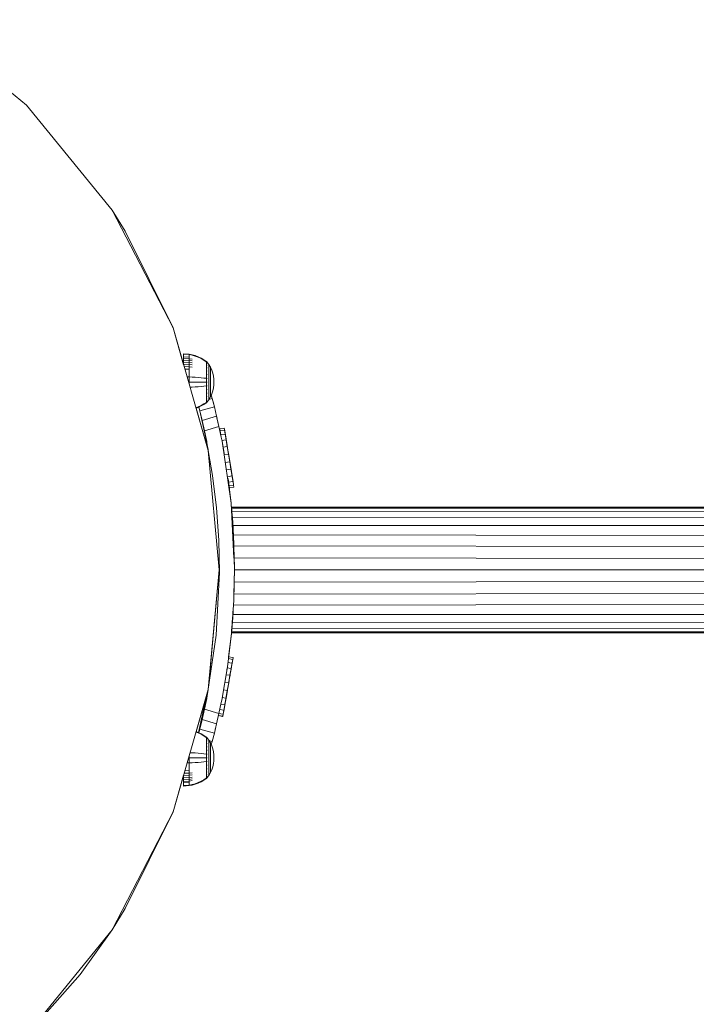
# Model space of a CAD drawing. Units: millimetres. Extents: x 103 to 578302, y -415 to 596964.
# Drawn here: x 7265 to 7445, y 2510 to 2772 of the extents above; entities that cross this region are included whole.
import ezdxf

# ---------------------------------------------------------------- set-up
doc = ezdxf.new("R2010")
doc.units = ezdxf.units.MM
doc.layers.add('Контур', color=7, linetype='Continuous', lineweight=15)
doc.layers.add('Подписи', color=7, linetype='Continuous', lineweight=15)

msp = doc.modelspace()

# ---------------------------------------------------------------- linework, layer by layer
at = {"layer": 'Контур'}
for p, q in [((7266.378, 2749.616), (7238.396, 2772.347)), ((7238.402, 2772.347), (7266.384, 2749.616)), ((7238.404, 2772.347), (7266.386, 2749.616)), ((7289.109, 2721.635), (7266.378, 2749.616)), ((7266.378, 2749.616), (7266.384, 2749.616)), ((7266.384, 2749.616), (7266.386, 2749.616)), ((7266.384, 2749.616), (7289.115, 2721.635)), ((7266.386, 2749.616), (7289.117, 2721.635)), ((7305.347, 2690.289), (7289.109, 2721.635)), ((7289.109, 2721.635), (7289.115, 2721.635)), ((7289.115, 2721.635), (7289.117, 2721.635)), ((7292.64, 2716.012), (7289.115, 2721.635)), ((7289.117, 2721.635), (7289.127, 2721.616)), ((7305.348, 2690.289), (7292.635, 2716.012)), ((7292.635, 2716.012), (7292.635, 2716.011)), ((7305.348, 2690.289), (7292.635, 2716.012)), ((7292.635, 2716.012), (7292.637, 2716.012)), ((7292.635, 2716.012), (7292.635, 2716.012)), ((7292.635, 2716.012), (7292.635, 2716.011)), ((7292.635, 2716.012), (7292.635, 2716.011)), ((7292.635, 2716.012), (7292.635, 2716.011)), ((7292.635, 2716.011), (7292.635, 2716.012)), ((7305.35, 2690.289), (7292.637, 2716.012)), ((7292.638, 2716.012), (7292.637, 2716.012)), ((7292.638, 2716.012), (7292.638, 2716.011)), ((7305.351, 2690.289), (7292.638, 2716.012)), ((7292.64, 2716.012), (7292.638, 2716.012)), ((7292.638, 2716.012), (7292.638, 2716.011)), ((7292.638, 2716.011), (7292.638, 2716.012)), ((7292.638, 2716.011), (7292.638, 2716.012)), ((7305.353, 2690.289), (7292.64, 2716.012)), ((7292.64, 2716.012), (7292.64, 2716.011)), ((7305.353, 2690.289), (7292.64, 2716.012)), ((7292.64, 2716.012), (7292.64, 2716.012)), ((7292.64, 2716.012), (7292.64, 2716.011)), ((7292.64, 2716.012), (7292.64, 2716.011)), ((7292.64, 2716.011), (7292.64, 2716.012)), ((7305.307, 2690.382), (7305.355, 2690.289)), ((7314.713, 2657.716), (7305.347, 2690.289)), ((7305.348, 2690.289), (7305.347, 2690.289)), ((7305.348, 2690.289), (7314.713, 2657.716)), ((7308.162, 2680.503), (7305.348, 2690.289)), ((7305.348, 2690.289), (7305.35, 2690.289)), ((7305.35, 2690.296), (7305.353, 2690.289)), ((7305.35, 2690.289), (7308.162, 2680.511)), ((7308.162, 2680.512), (7305.351, 2690.289)), ((7305.351, 2690.289), (7305.353, 2690.289)), ((7305.353, 2690.289), (7305.355, 2690.289)), ((7305.353, 2690.289), (7308.162, 2680.522)), ((7305.353, 2690.289), (7308.162, 2680.52)), ((7308.162, 2680.521), (7305.353, 2690.289)), ((7305.353, 2690.289), (7305.353, 2690.289)), ((7305.355, 2690.289), (7308.162, 2680.529)), ((7308.162, 2683.429), (7309.658, 2683.306)), ((7308.162, 2683.303), (7308.162, 2683.429)), ((7308.162, 2683.303), (7309.658, 2683.182)), ((7308.162, 2683.138), (7308.162, 2683.303)), ((7308.162, 2682.899), (7308.162, 2683.138)), ((7308.162, 2682.586), (7308.162, 2682.899)), ((7308.162, 2682.586), (7309.658, 2682.477)), ((7308.162, 2682.2), (7308.162, 2682.586)), ((7308.162, 2682.2), (7309.658, 2682.097)), ((7308.162, 2681.742), (7308.162, 2682.2)), ((7308.162, 2681.742), (7309.658, 2681.647)), ((7308.162, 2681.22), (7308.162, 2681.742)), ((7308.162, 2681.22), (7309.658, 2681.133)), ((7308.162, 2680.641), (7308.162, 2681.22)), ((7309.658, 2683.306), (7310.463, 2683.146)), ((7309.658, 2683.306), (7309.658, 2683.182)), ((7309.658, 2683.019), (7309.658, 2683.182)), ((7309.658, 2683.182), (7310.463, 2683.025)), ((7309.658, 2682.785), (7309.658, 2683.019)), ((7309.658, 2682.477), (7309.658, 2682.785)), ((7309.658, 2682.097), (7309.658, 2682.477)), ((7309.658, 2682.097), (7310.463, 2681.963)), ((7309.658, 2681.647), (7309.658, 2682.097)), ((7309.658, 2681.647), (7310.463, 2681.523)), ((7309.658, 2681.133), (7309.658, 2681.647)), ((7310.463, 2683.146), (7311.266, 2682.918)), ((7310.463, 2683.025), (7311.266, 2682.801)), ((7311.266, 2682.918), (7312.059, 2682.621)), ((7311.266, 2682.801), (7312.059, 2682.509)), ((7312.059, 2682.621), (7312.832, 2682.256)), ((7312.059, 2682.509), (7312.832, 2682.149)), ((7312.832, 2682.256), (7313.577, 2681.823)), ((7312.832, 2682.149), (7313.577, 2681.724)), ((7313.577, 2681.823), (7314.209, 2681.382)), ((7313.577, 2681.724), (7314.209, 2681.29)), ((7314.209, 2681.382), (7314.268, 2681.382)), ((7314.268, 2681.29), (7314.209, 2681.29)), ((7314.268, 2681.36), (7314.268, 2681.382)), ((7314.319, 2681.32), (7314.268, 2681.382)), ((7314.268, 2681.36), (7314.268, 2681.29)), ((7314.268, 2681.17), (7314.268, 2681.29)), ((7314.319, 2681.32), (7314.348, 2681.28)), ((7314.348, 2681.28), (7314.356, 2681.274)), ((7314.356, 2681.184), (7314.348, 2681.191)), ((7314.356, 2681.274), (7314.356, 2681.265)), ((7314.356, 2681.269), (7314.842, 2680.604)), ((7314.356, 2681.194), (7314.356, 2681.184)), ((7308.162, 2680.641), (7309.658, 2680.563)), ((7308.162, 2680.502), (7308.162, 2680.641)), ((7308.304, 2680.008), (7309.658, 2679.947)), ((7308.496, 2679.339), (7309.658, 2679.295)), ((7309.658, 2681.133), (7310.463, 2681.021)), ((7309.658, 2680.563), (7309.658, 2681.133)), ((7309.658, 2680.563), (7310.463, 2680.463)), ((7309.658, 2679.947), (7309.658, 2680.563)), ((7309.658, 2679.947), (7310.463, 2679.86)), ((7309.658, 2679.295), (7309.658, 2679.947)), ((7309.658, 2678.618), (7309.658, 2679.295)), ((7309.658, 2677.929), (7309.658, 2678.618)), ((7314.268, 2680.768), (7314.209, 2680.768)), ((7314.268, 2680.486), (7314.209, 2680.486)), ((7314.268, 2680.153), (7314.209, 2680.153)), ((7314.268, 2679.773), (7314.209, 2679.773)), ((7314.268, 2679.351), (7314.209, 2679.351)), ((7314.268, 2678.894), (7314.209, 2678.894)), ((7314.268, 2680.996), (7314.268, 2681.17)), ((7314.268, 2680.768), (7314.268, 2680.996)), ((7314.268, 2680.486), (7314.268, 2680.768)), ((7314.268, 2680.153), (7314.268, 2680.486)), ((7314.268, 2679.773), (7314.268, 2680.153)), ((7314.268, 2679.351), (7314.268, 2679.773)), ((7314.268, 2678.894), (7314.268, 2679.351)), ((7314.268, 2678.411), (7314.268, 2678.894)), ((7314.356, 2680.896), (7314.348, 2680.921)), ((7314.356, 2680.896), (7314.348, 2680.902)), ((7314.356, 2680.396), (7314.348, 2680.431)), ((7314.356, 2680.396), (7314.348, 2680.401)), ((7314.356, 2679.697), (7314.348, 2679.743)), ((7314.356, 2679.697), (7314.348, 2679.701)), ((7314.356, 2678.835), (7314.348, 2678.891)), ((7314.356, 2678.835), (7314.348, 2678.839)), ((7314.356, 2680.896), (7314.352, 2680.914)), ((7314.356, 2680.396), (7314.353, 2680.422)), ((7314.356, 2679.697), (7314.353, 2679.732)), ((7314.356, 2678.835), (7314.353, 2678.879)), ((7314.356, 2681.184), (7314.356, 2681.157)), ((7314.356, 2680.924), (7314.356, 2680.896)), ((7314.356, 2680.896), (7314.356, 2680.853)), ((7314.356, 2680.438), (7314.356, 2680.396)), ((7314.356, 2680.396), (7314.356, 2680.34)), ((7314.356, 2679.754), (7314.356, 2679.697)), ((7314.356, 2679.697), (7314.356, 2679.626)), ((7314.356, 2678.908), (7314.356, 2678.835)), ((7314.356, 2678.835), (7314.356, 2678.75)), ((7315.284, 2679.846), (7314.842, 2680.604)), ((7314.842, 2680.604), (7314.842, 2680.585)), ((7314.842, 2680.585), (7314.842, 2680.525)), ((7314.842, 2680.525), (7314.842, 2680.422)), ((7314.842, 2680.422), (7314.842, 2680.273)), ((7314.842, 2680.273), (7314.842, 2680.077)), ((7314.842, 2680.077), (7314.842, 2679.835)), ((7314.842, 2679.835), (7314.842, 2679.549)), ((7314.842, 2679.549), (7314.842, 2679.223)), ((7314.842, 2679.223), (7314.842, 2678.86)), ((7314.842, 2678.86), (7314.842, 2678.469)), ((7315.641, 2679.06), (7315.284, 2679.846)), ((7315.284, 2679.846), (7315.284, 2679.83)), ((7315.284, 2679.83), (7315.284, 2679.78)), ((7315.284, 2679.78), (7315.284, 2679.693)), ((7315.284, 2679.693), (7315.284, 2679.568)), ((7315.284, 2679.568), (7315.284, 2679.404)), ((7315.284, 2679.404), (7315.284, 2679.201)), ((7315.284, 2679.201), (7315.284, 2678.961)), ((7315.284, 2678.961), (7315.284, 2678.687)), ((7315.284, 2678.687), (7315.284, 2678.383)), ((7315.914, 2678.259), (7315.641, 2679.06)), ((7309.098, 2677.246), (7309.658, 2677.238)), ((7309.658, 2677.238), (7309.658, 2677.929)), ((7309.658, 2677.238), (7310.463, 2677.209)), ((7309.658, 2675.888), (7309.658, 2677.238)), ((7311.266, 2677.167), (7310.463, 2677.209)), ((7312.059, 2677.113), (7311.266, 2677.167)), ((7312.832, 2677.047), (7312.059, 2677.113)), ((7313.577, 2676.968), (7312.832, 2677.047)), ((7314.209, 2676.888), (7313.577, 2676.968)), ((7314.268, 2678.411), (7314.209, 2678.411)), ((7314.268, 2677.91), (7314.268, 2678.411)), ((7314.268, 2677.4), (7314.268, 2677.91)), ((7314.268, 2676.888), (7314.268, 2677.4)), ((7314.268, 2676.382), (7314.268, 2676.888)), ((7314.268, 2675.888), (7314.268, 2676.382)), ((7314.356, 2677.871), (7314.348, 2677.93)), ((7314.356, 2677.871), (7314.348, 2677.873)), ((7314.356, 2676.868), (7314.348, 2676.928)), ((7314.356, 2676.868), (7314.348, 2676.869)), ((7314.356, 2677.871), (7314.352, 2677.919)), ((7314.356, 2676.868), (7314.352, 2676.921)), ((7314.356, 2677.954), (7314.356, 2677.871)), ((7314.356, 2677.871), (7314.356, 2677.774)), ((7314.356, 2676.962), (7314.356, 2676.868)), ((7314.356, 2676.868), (7314.356, 2676.762)), ((7314.356, 2675.988), (7314.356, 2675.888)), ((7314.842, 2678.469), (7314.842, 2678.054)), ((7314.842, 2678.054), (7314.842, 2677.624)), ((7314.842, 2677.624), (7314.842, 2677.186)), ((7314.842, 2677.186), (7314.842, 2676.746)), ((7314.842, 2676.746), (7314.842, 2676.312)), ((7314.842, 2676.312), (7314.842, 2675.888)), ((7315.284, 2678.383), (7315.284, 2678.054)), ((7315.284, 2678.054), (7315.284, 2677.706)), ((7315.284, 2677.706), (7315.284, 2677.345)), ((7315.284, 2677.345), (7315.284, 2676.977)), ((7315.284, 2676.977), (7315.284, 2676.608)), ((7315.284, 2676.608), (7315.284, 2676.244)), ((7315.284, 2676.244), (7315.284, 2675.888)), ((7316.103, 2677.456), (7315.914, 2678.259)), ((7316.212, 2676.662), (7316.103, 2677.456)), ((7316.212, 2676.662), (7316.246, 2675.888)), ((7309.488, 2675.888), (7309.658, 2675.888)), ((7309.658, 2675.888), (7310.463, 2675.888)), ((7309.658, 2675.297), (7309.658, 2675.888)), ((7309.874, 2674.546), (7310.463, 2674.567)), ((7311.266, 2675.888), (7310.463, 2675.888)), ((7311.266, 2674.609), (7310.463, 2674.567)), ((7312.059, 2675.888), (7311.266, 2675.888)), ((7312.059, 2674.663), (7311.266, 2674.609)), ((7312.832, 2675.888), (7312.059, 2675.888)), ((7312.832, 2674.729), (7312.059, 2674.663)), ((7313.577, 2675.888), (7312.832, 2675.888)), ((7313.577, 2674.808), (7312.832, 2674.729)), ((7314.209, 2675.888), (7313.577, 2675.888)), ((7314.209, 2674.888), (7313.577, 2674.808)), ((7314.268, 2674.888), (7314.209, 2674.888)), ((7314.268, 2673.365), (7314.209, 2673.365)), ((7314.268, 2675.394), (7314.268, 2675.888)), ((7314.268, 2674.888), (7314.268, 2675.394)), ((7314.268, 2674.376), (7314.268, 2674.888)), ((7314.268, 2673.866), (7314.268, 2674.376)), ((7314.268, 2673.365), (7314.268, 2673.866)), ((7314.268, 2672.882), (7314.268, 2673.365)), ((7314.356, 2675.888), (7314.348, 2675.888)), ((7314.356, 2674.908), (7314.348, 2674.907)), ((7314.356, 2673.905), (7314.348, 2673.961)), ((7314.356, 2673.905), (7314.348, 2673.903)), ((7314.356, 2673.905), (7314.352, 2673.957)), ((7314.356, 2675.888), (7314.356, 2675.788)), ((7314.356, 2675.014), (7314.356, 2674.908)), ((7314.356, 2674.908), (7314.356, 2674.814)), ((7314.356, 2674.002), (7314.356, 2673.905)), ((7314.356, 2673.905), (7314.356, 2673.821)), ((7314.842, 2675.888), (7314.842, 2675.464)), ((7314.842, 2675.464), (7314.842, 2675.03)), ((7314.842, 2675.03), (7314.842, 2674.59)), ((7314.842, 2674.59), (7314.842, 2674.152)), ((7314.842, 2674.152), (7314.842, 2673.722)), ((7314.842, 2673.722), (7314.842, 2673.308)), ((7315.284, 2675.888), (7315.284, 2675.533)), ((7315.284, 2675.533), (7315.284, 2675.168)), ((7315.284, 2675.168), (7315.284, 2674.799)), ((7315.284, 2674.799), (7315.284, 2674.431)), ((7315.284, 2674.431), (7315.284, 2674.07)), ((7315.284, 2674.07), (7315.284, 2673.722)), ((7315.284, 2673.722), (7315.284, 2673.393)), ((7315.284, 2673.393), (7315.284, 2673.089)), ((7315.641, 2672.716), (7315.914, 2673.517)), ((7315.914, 2673.517), (7316.103, 2674.32)), ((7316.103, 2674.32), (7316.212, 2675.114)), ((7316.212, 2675.114), (7316.246, 2675.888)), ((7314.268, 2672.882), (7314.209, 2672.882)), ((7314.268, 2672.425), (7314.209, 2672.425)), ((7314.268, 2672.003), (7314.209, 2672.003)), ((7314.268, 2671.623), (7314.209, 2671.623)), ((7314.268, 2671.29), (7314.209, 2671.29)), ((7314.268, 2671.008), (7314.209, 2671.008)), ((7314.268, 2672.425), (7314.268, 2672.882)), ((7314.268, 2672.003), (7314.268, 2672.425)), ((7314.268, 2671.623), (7314.268, 2672.003)), ((7314.268, 2671.29), (7314.268, 2671.623)), ((7314.268, 2671.008), (7314.268, 2671.29)), ((7314.268, 2670.78), (7314.268, 2671.008)), ((7314.268, 2670.606), (7314.268, 2670.78)), ((7314.356, 2672.941), (7314.348, 2672.992)), ((7314.356, 2672.941), (7314.348, 2672.937)), ((7314.356, 2672.079), (7314.348, 2672.122)), ((7314.356, 2672.079), (7314.348, 2672.075)), ((7314.356, 2671.38), (7314.348, 2671.412)), ((7314.356, 2671.38), (7314.348, 2671.375)), ((7314.356, 2670.88), (7314.348, 2670.9)), ((7314.356, 2670.88), (7314.348, 2670.874)), ((7314.356, 2672.941), (7314.352, 2672.988)), ((7314.356, 2670.88), (7314.352, 2670.902)), ((7314.356, 2672.079), (7314.353, 2672.119)), ((7314.356, 2671.38), (7314.353, 2671.412)), ((7314.356, 2673.026), (7314.356, 2672.941)), ((7314.356, 2672.941), (7314.356, 2672.869)), ((7314.356, 2672.151), (7314.356, 2672.079)), ((7314.356, 2672.079), (7314.356, 2672.022)), ((7314.356, 2671.438), (7314.356, 2671.38)), ((7314.356, 2671.38), (7314.356, 2671.336)), ((7314.356, 2670.507), (7314.842, 2671.172)), ((7314.356, 2670.923), (7314.356, 2670.88)), ((7314.356, 2670.88), (7314.356, 2670.852)), ((7314.842, 2673.308), (7314.842, 2672.916)), ((7314.842, 2672.916), (7314.842, 2672.553)), ((7314.842, 2672.553), (7314.842, 2672.227)), ((7314.842, 2672.227), (7314.842, 2671.941)), ((7314.842, 2671.941), (7314.842, 2671.699)), ((7314.842, 2671.172), (7315.284, 2671.93)), ((7314.842, 2671.699), (7314.842, 2671.503)), ((7314.842, 2671.503), (7314.842, 2671.354)), ((7314.842, 2671.354), (7314.842, 2671.251)), ((7314.842, 2671.191), (7314.842, 2671.251)), ((7314.842, 2671.172), (7314.842, 2671.191)), ((7315.777, 2671.528), (7314.901, 2671.274)), ((7315.284, 2673.089), (7315.284, 2672.815)), ((7315.284, 2672.815), (7315.284, 2672.575)), ((7315.284, 2671.93), (7315.641, 2672.716)), ((7315.284, 2672.575), (7315.284, 2672.372)), ((7315.284, 2672.372), (7315.284, 2672.208)), ((7315.284, 2672.208), (7315.284, 2672.083)), ((7315.284, 2672.083), (7315.284, 2671.996)), ((7315.284, 2671.946), (7315.284, 2671.996)), ((7315.284, 2671.93), (7315.284, 2671.946)), ((7315.525, 2672.461), (7315.777, 2671.528)), ((7315.525, 2672.461), (7315.57, 2672.297)), ((7315.777, 2671.528), (7316.343, 2669.323)), ((7312.059, 2669.267), (7311.456, 2669.045)), ((7312.059, 2669.155), (7311.486, 2668.94)), ((7314.713, 2657.716), (7311.486, 2668.94)), ((7311.488, 2668.941), (7314.716, 2657.716)), ((7314.716, 2657.716), (7311.489, 2668.941)), ((7311.491, 2668.942), (7314.719, 2657.716)), ((7311.491, 2668.942), (7314.718, 2657.716)), ((7314.719, 2657.716), (7311.491, 2668.942)), ((7311.493, 2668.943), (7314.721, 2657.716)), ((7312.832, 2669.627), (7312.059, 2669.267)), ((7312.832, 2669.52), (7312.059, 2669.155)), ((7312.182, 2669.213), (7312.822, 2666.759)), ((7312.235, 2669.238), (7312.499, 2668.208)), ((7316.343, 2669.323), (7312.499, 2668.208)), ((7312.499, 2668.208), (7313.109, 2665.684)), ((7314.39, 2659.733), (7312.499, 2668.208)), ((7313.577, 2670.052), (7312.832, 2669.627)), ((7313.577, 2669.953), (7312.832, 2669.52)), ((7314.209, 2670.486), (7313.577, 2670.052)), ((7314.209, 2670.394), (7313.577, 2669.953)), ((7314.268, 2670.394), (7314.209, 2670.394)), ((7314.268, 2670.486), (7314.268, 2670.606)), ((7314.268, 2670.416), (7314.268, 2670.486)), ((7314.268, 2670.394), (7314.319, 2670.456)), ((7314.268, 2670.416), (7314.268, 2670.394)), ((7314.319, 2670.456), (7314.348, 2670.496)), ((7314.356, 2670.592), (7314.348, 2670.599)), ((7314.356, 2670.592), (7314.348, 2670.586)), ((7314.356, 2670.502), (7314.348, 2670.496)), ((7314.356, 2670.592), (7314.352, 2670.604)), ((7314.356, 2670.619), (7314.356, 2670.592)), ((7314.356, 2670.582), (7314.356, 2670.592)), ((7314.356, 2670.502), (7314.356, 2670.511)), ((7316.003, 2670.647), (7316.343, 2669.324)), ((7316.955, 2666.801), (7316.343, 2669.324)), ((7316.343, 2669.323), (7316.955, 2666.8)), ((7316.955, 2666.8), (7313.109, 2665.684)), ((7313.727, 2662.936), (7313.109, 2665.684)), ((7316.955, 2666.801), (7317.002, 2666.596)), ((7316.955, 2666.8), (7317.578, 2664.052)), ((7317.001, 2666.598), (7317.021, 2666.521)), ((7317.001, 2666.598), (7317.021, 2666.521)), ((7317.038, 2666.434), (7317.021, 2666.521)), ((7317.053, 2666.369), (7317.021, 2666.521)), ((7317.053, 2666.371), (7317.021, 2666.521)), ((7317.052, 2666.373), (7317.578, 2664.053)), ((7314.702, 2657.912), (7313.676, 2662.934)), ((7313.727, 2662.936), (7317.578, 2664.052)), ((7313.727, 2662.936), (7314.324, 2660.068)), ((7318.063, 2661.738), (7317.578, 2664.053)), ((7318.179, 2661.187), (7317.578, 2664.052)), ((7317.784, 2663.436), (7318.918, 2663.623)), ((7317.787, 2663.418), (7317.784, 2663.436)), ((7317.787, 2663.418), (7318.921, 2663.605)), ((7317.878, 2662.866), (7317.787, 2663.418)), ((7317.878, 2662.866), (7319.012, 2663.053)), ((7318.05, 2661.816), (7317.878, 2662.866)), ((7318.981, 2663.633), (7318.918, 2663.623)), ((7318.984, 2663.615), (7318.921, 2663.605)), ((7318.984, 2663.615), (7318.981, 2663.633)), ((7318.981, 2663.633), (7319.014, 2663.432)), ((7319.075, 2663.063), (7318.984, 2663.615)), ((7318.984, 2663.615), (7319.014, 2663.432)), ((7319.075, 2663.063), (7319.012, 2663.053)), ((7319.109, 2662.86), (7319.014, 2663.432)), ((7319.014, 2663.432), (7319.075, 2663.063)), ((7319.014, 2663.432), (7319.053, 2663.201)), ((7319.248, 2662.014), (7319.075, 2663.063)), ((7319.075, 2663.063), (7319.283, 2661.802)), ((7319.109, 2662.86), (7319.283, 2661.802)), ((7319.109, 2662.86), (7319.191, 2662.361)), ((7319.234, 2662.098), (7319.109, 2662.86)), ((7318.05, 2661.816), (7319.185, 2662.004)), ((7318.064, 2661.737), (7318.05, 2661.816)), ((7318.179, 2661.187), (7318.39, 2660.12)), ((7318.345, 2660.351), (7319.427, 2660.529)), ((7319.248, 2662.014), (7319.185, 2662.004)), ((7319.234, 2662.098), (7319.283, 2661.802)), ((7319.491, 2660.539), (7319.248, 2662.014)), ((7319.283, 2661.802), (7319.491, 2660.539)), ((7319.283, 2661.802), (7319.744, 2659.002)), ((7319.491, 2660.539), (7319.427, 2660.529)), ((7319.494, 2660.524), (7319.479, 2660.614)), ((7319.787, 2658.74), (7319.491, 2660.539)), ((7319.491, 2660.539), (7319.797, 2658.682)), ((7319.511, 2660.42), (7319.744, 2659.002)), ((7314.324, 2660.068), (7314.39, 2659.733)), ((7315.877, 2651.049), (7314.39, 2659.733)), ((7317.634, 2625.873), (7314.713, 2657.716)), ((7314.713, 2657.716), (7317.635, 2625.873)), ((7314.713, 2657.716), (7317.635, 2625.873)), ((7314.713, 2657.716), (7314.716, 2657.716)), ((7314.713, 2657.716), (7314.713, 2657.716)), ((7314.716, 2657.716), (7317.637, 2625.873)), ((7314.716, 2657.716), (7317.638, 2625.873)), ((7314.716, 2657.716), (7314.718, 2657.716)), ((7314.718, 2657.716), (7317.64, 2625.873)), ((7314.719, 2657.716), (7314.721, 2657.716)), ((7314.719, 2657.716), (7317.64, 2625.873)), ((7314.719, 2657.716), (7317.64, 2625.873)), ((7314.719, 2657.716), (7314.719, 2657.716)), ((7317.643, 2625.873), (7314.721, 2657.716)), ((7320.812, 2643.655), (7318.39, 2660.12)), ((7318.988, 2656.83), (7318.39, 2660.12)), ((7318.674, 2658.557), (7319.724, 2658.73)), ((7319.549, 2660.188), (7319.581, 2659.991)), ((7319.787, 2658.74), (7319.724, 2658.73)), ((7319.744, 2659.002), (7319.736, 2659.054)), ((7319.955, 2657.72), (7319.744, 2659.002)), ((7320.117, 2656.739), (7319.787, 2658.74)), ((7319.787, 2658.74), (7320.123, 2656.701)), ((7319.955, 2657.72), (7320.17, 2656.417)), ((7319.027, 2656.559), (7320.054, 2656.728)), ((7320.117, 2656.739), (7320.054, 2656.728)), ((7320.458, 2654.671), (7320.117, 2656.739)), ((7320.117, 2656.739), (7320.123, 2656.701)), ((7320.117, 2656.739), (7320.451, 2654.715)), ((7320.17, 2656.417), (7320.123, 2656.701)), ((7320.123, 2656.701), (7320.451, 2654.715)), ((7320.156, 2656.502), (7320.156, 2656.503)), ((7320.17, 2656.417), (7320.17, 2656.42)), ((7320.429, 2654.846), (7320.17, 2656.417)), ((7320.392, 2655.07), (7320.348, 2655.335)), ((7320.392, 2655.07), (7320.393, 2655.066)), ((7320.429, 2654.846), (7320.396, 2655.046)), ((7319.332, 2654.486), (7320.394, 2654.661)), ((7319.635, 2652.49), (7320.722, 2652.669)), ((7320.458, 2654.671), (7320.394, 2654.661)), ((7320.429, 2654.846), (7320.608, 2653.757)), ((7320.765, 2652.807), (7320.429, 2654.846)), ((7320.451, 2654.715), (7320.775, 2652.744)), ((7320.458, 2654.671), (7320.451, 2654.715)), ((7320.458, 2654.671), (7320.786, 2652.679)), ((7320.458, 2654.671), (7320.775, 2652.744)), ((7320.579, 2653.936), (7320.618, 2653.697)), ((7320.614, 2653.725), (7320.618, 2653.697)), ((7320.618, 2653.697), (7320.645, 2653.536)), ((7320.786, 2652.679), (7320.722, 2652.669)), ((7320.765, 2652.807), (7320.948, 2651.698)), ((7320.798, 2652.609), (7320.775, 2652.744)), ((7320.775, 2652.744), (7321.059, 2651.023)), ((7321.079, 2650.898), (7320.786, 2652.679)), ((7320.798, 2652.609), (7320.954, 2651.662)), ((7320.813, 2652.517), (7320.813, 2652.517)), ((7316.917, 2642.381), (7315.877, 2651.049)), ((7319.916, 2650.706), (7321.016, 2650.887)), ((7319.989, 2650.179), (7320.812, 2643.655)), ((7321.282, 2649.665), (7320.946, 2651.71)), ((7320.954, 2651.662), (7320.977, 2651.517)), ((7321.06, 2651.018), (7320.977, 2651.517)), ((7320.977, 2651.517), (7321.021, 2651.252)), ((7321.079, 2650.898), (7321.016, 2650.887)), ((7321.06, 2651.018), (7321.042, 2651.127)), ((7321.118, 2650.662), (7321.06, 2651.018)), ((7321.318, 2649.449), (7321.079, 2650.898)), ((7321.079, 2650.898), (7321.282, 2649.665)), ((7321.119, 2650.656), (7321.118, 2650.662)), ((7321.143, 2650.512), (7321.15, 2650.468)), ((7321.282, 2649.665), (7321.15, 2650.468)), ((7320.812, 2643.655), (7320.06, 2649.616)), ((7320.12, 2649.252), (7320.06, 2649.616)), ((7320.12, 2649.252), (7321.254, 2649.439)), ((7320.288, 2648.234), (7320.12, 2649.252)), ((7320.288, 2648.234), (7321.422, 2648.42)), ((7320.373, 2647.716), (7320.288, 2648.234)), ((7320.351, 2647.853), (7320.37, 2647.734)), ((7320.37, 2647.734), (7320.373, 2647.716)), ((7320.373, 2647.716), (7321.507, 2647.903)), ((7321.318, 2649.449), (7321.254, 2649.439)), ((7321.444, 2648.687), (7321.282, 2649.665)), ((7321.486, 2648.431), (7321.318, 2649.449)), ((7321.486, 2648.431), (7321.422, 2648.42)), ((7321.444, 2648.687), (7321.435, 2648.738)), ((7321.486, 2648.431), (7321.444, 2648.687)), ((7321.571, 2647.914), (7321.486, 2648.431)), ((7321.571, 2647.914), (7321.507, 2647.903)), ((7317.519, 2633.761), (7316.917, 2642.381)), ((7320.812, 2643.655), (7320.799, 2643.754)), ((7321.696, 2626.541), (7320.812, 2643.655)), ((7321.567, 2629.024), (7320.812, 2643.655)), ((7320.812, 2643.655), (7320.812, 2643.655)), ((7320.897, 2642.623), (7490.897, 2642.622)), ((7320.973, 2641.742), (7320.897, 2642.623)), ((7320.926, 2642.31), (7320.897, 2642.623)), ((7490.897, 2642.343), (7320.926, 2642.31)), ((7320.926, 2642.31), (7321.012, 2641.347)), ((7320.926, 2642.31), (7321.095, 2640.255)), ((7490.897, 2641.447), (7321.012, 2641.347)), ((7321.012, 2641.347), (7321.142, 2639.773)), ((7321.012, 2641.347), (7321.217, 2638.646)), ((7490.897, 2639.892), (7321.142, 2639.773)), ((7321.142, 2639.773), (7321.29, 2637.717)), ((7321.142, 2639.773), (7321.32, 2637.097)), ((7321.29, 2637.717), (7321.438, 2635.219)), ((7321.29, 2637.717), (7321.472, 2633.94)), ((7490.897, 2637.716), (7321.29, 2637.717)), ((7321.438, 2635.219), (7321.567, 2632.285)), ((7321.438, 2635.219), (7321.567, 2630.269)), ((7490.897, 2635.038), (7321.438, 2635.219)), ((7317.696, 2625.22), (7317.519, 2633.761)), ((7321.567, 2632.285), (7321.567, 2629.023)), ((7321.653, 2629.095), (7321.567, 2632.285)), ((7490.897, 2632.038), (7321.567, 2632.285)), ((7321.653, 2629.095), (7321.672, 2626.996)), ((7490.897, 2628.92), (7321.653, 2629.095)), ((7321.515, 2617.805), (7321.696, 2626.541)), ((7321.696, 2626.541), (7321.696, 2626.541)), ((7314.713, 2594.029), (7317.634, 2625.873)), ((7314.713, 2594.029), (7317.635, 2625.873)), ((7314.713, 2594.029), (7317.635, 2625.873)), ((7314.761, 2594.52), (7317.637, 2625.873)), ((7314.761, 2594.522), (7317.638, 2625.873)), ((7314.765, 2594.54), (7317.64, 2625.873)), ((7317.64, 2625.873), (7314.766, 2594.544)), ((7314.766, 2594.543), (7317.64, 2625.873)), ((7317.643, 2625.873), (7314.77, 2594.56)), ((7316.831, 2608.488), (7317.696, 2625.22)), ((7317.635, 2625.873), (7317.634, 2625.873)), ((7317.635, 2625.873), (7317.637, 2625.873)), ((7317.638, 2625.873), (7317.64, 2625.873)), ((7317.64, 2625.873), (7317.643, 2625.873)), ((7317.64, 2625.873), (7317.64, 2625.873)), ((7321.653, 2622.651), (7321.682, 2625.873)), ((7321.682, 2625.887), (7321.682, 2625.873)), ((7490.897, 2625.873), (7321.682, 2625.873)), ((7321.653, 2622.651), (7321.567, 2619.461)), ((7490.897, 2622.825), (7321.653, 2622.651)), ((7321.533, 2618.684), (7321.567, 2619.461)), ((7321.567, 2620.339), (7321.567, 2619.461)), ((7321.567, 2619.461), (7490.897, 2619.707)), ((7320.899, 2608.987), (7321.515, 2617.805)), ((7321.368, 2615.695), (7321.184, 2612.661)), ((7321.29, 2614.029), (7321.438, 2616.526)), ((7321.376, 2615.812), (7321.29, 2614.029)), ((7321.438, 2616.526), (7321.459, 2617.009)), ((7321.446, 2616.811), (7321.438, 2616.526)), ((7321.438, 2616.526), (7490.897, 2616.707)), ((7321.515, 2617.805), (7321.515, 2617.805)), ((7320.959, 2609.854), (7321.344, 2615.356)), ((7321.217, 2613.099), (7321.012, 2610.399)), ((7321.32, 2614.649), (7321.142, 2611.973)), ((7321.142, 2611.973), (7321.29, 2614.029)), ((7321.29, 2614.029), (7490.897, 2614.028)), ((7321.344, 2615.356), (7321.338, 2615.2)), ((7321.095, 2611.49), (7320.953, 2609.767)), ((7321.012, 2610.399), (7321.142, 2611.973)), ((7321.142, 2611.973), (7490.897, 2611.853)), ((7314.727, 2594.182), (7316.831, 2608.488)), ((7319.835, 2600.121), (7320.899, 2608.987)), ((7320.155, 2602.791), (7320.899, 2608.987)), ((7320.899, 2608.987), (7320.908, 2609.123)), ((7320.899, 2608.987), (7320.899, 2608.987)), ((7490.897, 2609.122), (7320.908, 2609.123)), ((7320.93, 2609.436), (7490.897, 2609.402)), ((7320.945, 2609.643), (7321.012, 2610.399)), ((7320.988, 2610.187), (7320.959, 2609.854)), ((7321.012, 2610.399), (7490.897, 2610.298)), ((7320.155, 2602.791), (7321.281, 2602.593)), ((7321.345, 2602.582), (7321.254, 2602.065)), ((7321.345, 2602.582), (7321.281, 2602.593)), ((7321.345, 2602.582), (7321.313, 2602.398)), ((7318.314, 2591.239), (7319.835, 2600.121)), ((7319.835, 2600.121), (7319.714, 2599.311)), ((7319.835, 2600.121), (7319.835, 2600.121)), ((7319.969, 2601.243), (7321.013, 2601.061)), ((7320.093, 2602.269), (7321.191, 2602.077)), ((7320.801, 2599.478), (7321.039, 2600.833)), ((7321.076, 2601.049), (7320.823, 2599.603)), ((7321.039, 2600.833), (7320.835, 2599.673)), ((7321.076, 2601.049), (7321.013, 2601.061)), ((7321.076, 2601.049), (7321.039, 2600.833)), ((7321.254, 2602.065), (7321.076, 2601.049)), ((7321.245, 2602.013), (7321.076, 2601.049)), ((7321.11, 2601.24), (7321.119, 2601.295)), ((7321.254, 2602.065), (7321.191, 2602.077)), ((7321.245, 2602.013), (7321.28, 2602.215)), ((7321.254, 2602.065), (7321.313, 2602.398)), ((7319.509, 2598), (7320.448, 2597.836)), ((7319.785, 2599.785), (7320.76, 2599.614)), ((7320.163, 2595.836), (7320.512, 2597.825)), ((7320.524, 2597.895), (7320.383, 2597.092)), ((7320.512, 2597.825), (7320.448, 2597.836)), ((7320.823, 2599.603), (7320.512, 2597.825)), ((7320.512, 2597.825), (7320.801, 2599.478)), ((7320.524, 2597.895), (7320.69, 2598.84)), ((7320.69, 2598.84), (7320.801, 2599.478)), ((7320.69, 2598.84), (7320.708, 2598.945)), ((7320.823, 2599.603), (7320.76, 2599.614)), ((7320.801, 2599.478), (7320.835, 2599.673)), ((7320.806, 2599.506), (7320.835, 2599.673)), ((7314.81, 2594.741), (7314.757, 2594.502)), ((7319.173, 2596.009), (7320.1, 2595.847)), ((7320.163, 2595.836), (7319.802, 2593.772)), ((7319.808, 2593.81), (7319.971, 2594.738)), ((7319.858, 2594.093), (7319.975, 2594.761)), ((7319.908, 2594.378), (7320.083, 2595.378)), ((7320.311, 2596.679), (7320.083, 2595.378)), ((7320.163, 2595.836), (7320.1, 2595.847)), ((7320.405, 2597.218), (7320.311, 2596.679)), ((7320.311, 2596.679), (7320.323, 2596.749)), ((7305.347, 2561.456), (7314.713, 2594.029)), ((7305.348, 2561.456), (7314.713, 2594.029)), ((7311.493, 2582.83), (7314.713, 2594.029)), ((7311.495, 2582.829), (7314.442, 2593.078)), ((7311.496, 2582.829), (7314.441, 2593.074)), ((7311.498, 2582.828), (7314.433, 2593.038)), ((7311.498, 2582.828), (7314.432, 2593.033)), ((7314.432, 2593.031), (7311.498, 2582.828)), ((7314.425, 2593), (7311.5, 2582.827)), ((7314.45, 2593.113), (7312.124, 2582.587)), ((7314.323, 2591.678), (7314.464, 2592.391)), ((7314.464, 2592.391), (7314.696, 2593.969)), ((7314.713, 2594.029), (7314.713, 2594.029)), ((7314.713, 2594.029), (7314.713, 2594.029)), ((7318.314, 2591.239), (7318.796, 2593.82)), ((7318.818, 2593.945), (7319.738, 2593.783)), ((7319.158, 2590.097), (7319.618, 2592.722)), ((7319.452, 2591.774), (7319.808, 2593.81)), ((7319.802, 2593.772), (7319.452, 2591.774)), ((7319.462, 2591.833), (7319.618, 2592.722)), ((7319.858, 2594.093), (7319.618, 2592.722)), ((7319.808, 2593.81), (7319.618, 2592.722)), ((7319.802, 2593.772), (7319.738, 2593.783)), ((7319.802, 2593.772), (7319.808, 2593.81)), ((7319.858, 2594.093), (7319.855, 2594.077)), ((7312.124, 2582.587), (7314.165, 2591.822)), ((7314.323, 2591.678), (7313.727, 2588.811)), ((7318.179, 2590.559), (7317.578, 2587.692)), ((7318.095, 2590.161), (7319.074, 2589.989)), ((7318.179, 2590.559), (7318.314, 2591.239)), ((7318.447, 2591.95), (7319.389, 2591.785)), ((7319.137, 2589.978), (7318.88, 2588.506)), ((7318.917, 2588.718), (7319.284, 2590.817)), ((7318.917, 2588.718), (7319.137, 2589.978)), ((7319.137, 2589.978), (7319.074, 2589.989)), ((7319.101, 2589.771), (7319.11, 2589.823)), ((7319.452, 2591.774), (7319.137, 2589.978)), ((7319.137, 2589.978), (7319.158, 2590.097)), ((7319.176, 2590.2), (7319.233, 2590.526)), ((7319.233, 2590.526), (7319.226, 2590.486)), ((7319.452, 2591.774), (7319.389, 2591.785)), ((7313.727, 2588.811), (7313.109, 2586.063)), ((7317.578, 2587.692), (7313.727, 2588.811)), ((7316.955, 2584.945), (7317.578, 2587.692)), ((7317.441, 2587.091), (7318.533, 2586.9)), ((7317.445, 2587.109), (7318.536, 2586.918)), ((7317.569, 2587.656), (7318.633, 2587.47)), ((7317.788, 2588.697), (7318.816, 2588.517)), ((7318.596, 2586.889), (7318.533, 2586.9)), ((7318.6, 2586.907), (7318.536, 2586.918)), ((7318.6, 2586.907), (7318.596, 2586.889)), ((7318.696, 2587.459), (7318.6, 2586.907)), ((7318.6, 2586.907), (7318.629, 2587.073)), ((7318.629, 2587.073), (7318.696, 2587.459)), ((7318.687, 2587.406), (7318.629, 2587.073)), ((7318.696, 2587.459), (7318.633, 2587.47)), ((7318.687, 2587.406), (7318.865, 2588.422)), ((7318.696, 2587.459), (7318.917, 2588.718)), ((7318.88, 2588.506), (7318.696, 2587.459)), ((7318.88, 2588.506), (7318.816, 2588.517)), ((7318.865, 2588.422), (7318.917, 2588.718)), ((7312.499, 2583.539), (7313.109, 2586.063)), ((7316.955, 2584.945), (7313.109, 2586.063)), ((7316.955, 2584.945), (7316.343, 2582.422)), ((7317.003, 2585.158), (7317.051, 2585.356)), ((7317.104, 2585.603), (7317.051, 2585.356)), ((7311.463, 2582.725), (7312.059, 2582.506)), ((7311.493, 2582.83), (7312.059, 2582.618)), ((7312.059, 2582.618), (7312.832, 2582.252)), ((7312.059, 2582.506), (7312.832, 2582.146)), ((7312.241, 2582.532), (7312.499, 2583.539)), ((7312.499, 2583.539), (7316.343, 2582.422)), ((7312.832, 2582.252), (7313.577, 2581.82)), ((7312.832, 2582.146), (7313.577, 2581.721)), ((7313.577, 2581.82), (7314.209, 2581.378)), ((7313.577, 2581.721), (7314.209, 2581.287)), ((7315.776, 2580.217), (7316.343, 2582.422)), ((7315.777, 2580.218), (7316.343, 2582.423)), ((7316.343, 2582.423), (7316.696, 2583.878)), ((7316.343, 2582.423), (7316.351, 2582.456)), ((7314.209, 2581.378), (7314.268, 2581.378)), ((7314.268, 2581.287), (7314.209, 2581.287)), ((7314.268, 2580.764), (7314.209, 2580.764)), ((7314.268, 2580.483), (7314.209, 2580.483)), ((7314.268, 2580.15), (7314.209, 2580.15)), ((7314.268, 2579.769), (7314.209, 2579.769)), ((7314.268, 2579.347), (7314.209, 2579.347)), ((7314.268, 2581.356), (7314.268, 2581.378)), ((7314.319, 2581.316), (7314.268, 2581.378)), ((7314.268, 2581.356), (7314.268, 2581.287)), ((7314.268, 2581.166), (7314.268, 2581.287)), ((7314.268, 2580.992), (7314.268, 2581.166)), ((7314.268, 2580.764), (7314.268, 2580.992)), ((7314.268, 2580.483), (7314.268, 2580.764)), ((7314.268, 2580.15), (7314.268, 2580.483)), ((7314.268, 2579.769), (7314.268, 2580.15)), ((7314.268, 2579.347), (7314.268, 2579.769)), ((7314.268, 2578.891), (7314.268, 2579.347)), ((7314.319, 2581.316), (7314.348, 2581.276)), ((7314.348, 2581.276), (7314.356, 2581.27)), ((7314.356, 2581.181), (7314.348, 2581.187)), ((7314.356, 2580.892), (7314.348, 2580.918)), ((7314.356, 2580.892), (7314.348, 2580.898)), ((7314.356, 2580.392), (7314.348, 2580.428)), ((7314.356, 2580.392), (7314.348, 2580.397)), ((7314.356, 2579.693), (7314.348, 2579.739)), ((7314.356, 2579.693), (7314.348, 2579.697)), ((7314.356, 2580.892), (7314.352, 2580.91)), ((7314.356, 2580.392), (7314.353, 2580.418)), ((7314.356, 2579.693), (7314.353, 2579.728)), ((7314.356, 2581.27), (7314.356, 2581.261)), ((7314.356, 2581.266), (7314.842, 2580.6)), ((7314.356, 2581.19), (7314.356, 2581.181)), ((7314.356, 2581.181), (7314.356, 2581.154)), ((7314.356, 2580.92), (7314.356, 2580.892)), ((7314.356, 2580.892), (7314.356, 2580.849)), ((7314.356, 2580.434), (7314.356, 2580.392)), ((7314.356, 2580.392), (7314.356, 2580.337)), ((7314.356, 2579.75), (7314.356, 2579.693)), ((7314.356, 2579.693), (7314.356, 2579.622)), ((7315.284, 2579.843), (7314.842, 2580.6)), ((7314.842, 2580.6), (7314.842, 2580.581)), ((7314.842, 2580.581), (7314.842, 2580.522)), ((7314.842, 2580.522), (7314.842, 2580.418)), ((7314.842, 2580.418), (7314.842, 2580.269)), ((7314.842, 2580.269), (7314.842, 2580.073)), ((7314.842, 2580.073), (7314.842, 2579.832)), ((7314.842, 2579.832), (7314.842, 2579.546)), ((7314.842, 2579.546), (7314.842, 2579.219)), ((7314.842, 2579.219), (7314.842, 2578.857)), ((7314.92, 2580.466), (7315.776, 2580.217)), ((7315.641, 2579.057), (7315.284, 2579.843)), ((7315.284, 2579.843), (7315.284, 2579.827)), ((7315.284, 2579.827), (7315.284, 2579.777)), ((7315.284, 2579.777), (7315.284, 2579.69)), ((7315.284, 2579.69), (7315.284, 2579.565)), ((7315.284, 2579.565), (7315.284, 2579.4)), ((7315.284, 2579.4), (7315.284, 2579.197)), ((7315.284, 2579.197), (7315.284, 2578.957)), ((7315.53, 2579.302), (7315.776, 2580.217)), ((7315.914, 2578.256), (7315.641, 2579.057)), ((7315.776, 2580.217), (7315.777, 2580.218)), ((7309.658, 2575.884), (7309.658, 2576.449)), ((7309.882, 2577.226), (7310.463, 2577.205)), ((7311.266, 2577.164), (7310.463, 2577.205)), ((7312.059, 2577.11), (7311.266, 2577.164)), ((7312.832, 2577.043), (7312.059, 2577.11)), ((7313.577, 2576.964), (7312.832, 2577.043)), ((7314.209, 2576.884), (7313.577, 2576.964)), ((7314.268, 2578.891), (7314.209, 2578.891)), ((7314.268, 2578.408), (7314.209, 2578.408)), ((7314.268, 2578.408), (7314.268, 2578.891)), ((7314.268, 2577.907), (7314.268, 2578.408)), ((7314.268, 2577.396), (7314.268, 2577.907)), ((7314.268, 2576.884), (7314.268, 2577.396)), ((7314.268, 2576.378), (7314.268, 2576.884)), ((7314.268, 2575.884), (7314.268, 2576.378)), ((7314.356, 2578.832), (7314.348, 2578.887)), ((7314.356, 2578.832), (7314.348, 2578.835)), ((7314.356, 2577.867), (7314.348, 2577.926)), ((7314.356, 2577.867), (7314.348, 2577.869)), ((7314.356, 2576.865), (7314.348, 2576.924)), ((7314.356, 2576.865), (7314.348, 2576.866)), ((7314.356, 2577.867), (7314.352, 2577.916)), ((7314.356, 2576.865), (7314.352, 2576.917)), ((7314.356, 2578.832), (7314.353, 2578.875)), ((7314.356, 2578.904), (7314.356, 2578.832)), ((7314.356, 2578.832), (7314.356, 2578.746)), ((7314.356, 2577.951), (7314.356, 2577.867)), ((7314.356, 2577.867), (7314.356, 2577.771)), ((7314.356, 2576.959), (7314.356, 2576.865)), ((7314.356, 2576.865), (7314.356, 2576.758)), ((7314.842, 2578.857), (7314.842, 2578.465)), ((7314.842, 2578.465), (7314.842, 2578.05)), ((7314.842, 2578.05), (7314.842, 2577.62)), ((7314.842, 2577.62), (7314.842, 2577.182)), ((7314.842, 2577.182), (7314.842, 2576.743)), ((7314.842, 2576.743), (7314.842, 2576.308)), ((7315.284, 2578.957), (7315.284, 2578.683)), ((7315.284, 2578.683), (7315.284, 2578.379)), ((7315.284, 2578.379), (7315.284, 2578.05)), ((7315.284, 2578.05), (7315.284, 2577.702)), ((7315.284, 2577.702), (7315.284, 2577.341)), ((7315.284, 2577.341), (7315.284, 2576.974)), ((7315.284, 2576.974), (7315.284, 2576.605)), ((7315.284, 2576.605), (7315.284, 2576.24)), ((7316.103, 2577.452), (7315.914, 2578.256)), ((7316.212, 2576.659), (7316.103, 2577.452)), ((7316.212, 2576.659), (7316.246, 2575.884)), ((7309.106, 2574.526), (7309.658, 2574.535)), ((7309.496, 2575.884), (7309.658, 2575.884)), ((7309.658, 2575.884), (7310.463, 2575.884)), ((7309.658, 2574.535), (7309.658, 2575.884)), ((7309.658, 2574.535), (7310.463, 2574.564)), ((7309.658, 2573.843), (7309.658, 2574.535)), ((7309.658, 2573.154), (7309.658, 2573.843)), ((7311.266, 2575.884), (7310.463, 2575.884)), ((7311.266, 2574.605), (7310.463, 2574.564)), ((7312.059, 2575.884), (7311.266, 2575.884)), ((7312.059, 2574.659), (7311.266, 2574.605)), ((7312.832, 2575.884), (7312.059, 2575.884)), ((7312.832, 2574.726), (7312.059, 2574.659)), ((7313.577, 2575.884), (7312.832, 2575.884)), ((7313.577, 2574.804), (7312.832, 2574.726)), ((7314.209, 2575.884), (7313.577, 2575.884)), ((7314.209, 2574.885), (7313.577, 2574.804)), ((7314.268, 2574.885), (7314.209, 2574.885)), ((7314.268, 2575.391), (7314.268, 2575.884)), ((7314.268, 2574.885), (7314.268, 2575.391)), ((7314.268, 2574.373), (7314.268, 2574.885)), ((7314.268, 2573.862), (7314.268, 2574.373)), ((7314.268, 2573.361), (7314.268, 2573.862)), ((7314.356, 2575.884), (7314.348, 2575.884)), ((7314.356, 2574.904), (7314.348, 2574.903)), ((7314.356, 2573.902), (7314.348, 2573.957)), ((7314.356, 2573.902), (7314.348, 2573.899)), ((7314.356, 2573.902), (7314.352, 2573.953)), ((7314.356, 2575.984), (7314.356, 2575.884)), ((7314.356, 2575.884), (7314.356, 2575.784)), ((7314.356, 2575.011), (7314.356, 2574.904)), ((7314.356, 2574.904), (7314.356, 2574.81)), ((7314.356, 2573.998), (7314.356, 2573.902)), ((7314.356, 2573.902), (7314.356, 2573.818)), ((7314.842, 2576.308), (7314.842, 2575.884)), ((7314.842, 2575.884), (7314.842, 2575.461)), ((7314.842, 2575.461), (7314.842, 2575.026)), ((7314.842, 2575.026), (7314.842, 2574.587)), ((7314.842, 2574.587), (7314.842, 2574.149)), ((7314.842, 2574.149), (7314.842, 2573.719)), ((7315.284, 2576.24), (7315.284, 2575.884)), ((7315.284, 2575.884), (7315.284, 2575.529)), ((7315.284, 2575.529), (7315.284, 2575.164)), ((7315.284, 2575.164), (7315.284, 2574.795)), ((7315.284, 2574.795), (7315.284, 2574.428)), ((7315.284, 2574.428), (7315.284, 2574.066)), ((7315.284, 2574.066), (7315.284, 2573.719)), ((7315.914, 2573.513), (7316.103, 2574.316)), ((7316.103, 2574.316), (7316.212, 2575.11)), ((7316.212, 2575.11), (7316.246, 2575.884)), ((7305.348, 2561.456), (7308.162, 2571.243)), ((7305.35, 2561.456), (7308.162, 2571.235)), ((7305.351, 2561.456), (7308.162, 2571.234)), ((7305.353, 2561.456), (7308.162, 2571.225)), ((7308.162, 2571.224), (7305.353, 2561.456)), ((7305.353, 2561.456), (7308.162, 2571.224)), ((7308.162, 2571.217), (7305.355, 2561.456)), ((7308.162, 2571.132), (7308.162, 2571.244)), ((7308.162, 2571.132), (7309.658, 2571.209)), ((7308.162, 2570.552), (7308.162, 2571.132)), ((7308.312, 2571.765), (7309.658, 2571.825)), ((7308.504, 2572.434), (7309.658, 2572.477)), ((7309.658, 2572.477), (7309.658, 2573.154)), ((7309.658, 2571.825), (7309.658, 2572.477)), ((7309.658, 2571.825), (7310.463, 2571.913)), ((7309.658, 2571.209), (7309.658, 2571.825)), ((7309.658, 2571.209), (7310.463, 2571.31)), ((7309.658, 2570.639), (7309.658, 2571.209)), ((7314.268, 2573.361), (7314.209, 2573.361)), ((7314.268, 2572.878), (7314.209, 2572.878)), ((7314.268, 2572.422), (7314.209, 2572.422)), ((7314.268, 2572), (7314.209, 2572)), ((7314.268, 2571.619), (7314.209, 2571.619)), ((7314.268, 2571.286), (7314.209, 2571.286)), ((7314.268, 2572.878), (7314.268, 2573.361)), ((7314.268, 2572.422), (7314.268, 2572.878)), ((7314.268, 2572), (7314.268, 2572.422)), ((7314.268, 2571.619), (7314.268, 2572)), ((7314.268, 2571.286), (7314.268, 2571.619)), ((7314.268, 2571.004), (7314.268, 2571.286)), ((7314.356, 2572.937), (7314.348, 2572.988)), ((7314.356, 2572.937), (7314.348, 2572.934)), ((7314.356, 2572.076), (7314.348, 2572.118)), ((7314.356, 2572.076), (7314.348, 2572.072)), ((7314.356, 2571.376), (7314.348, 2571.409)), ((7314.356, 2571.376), (7314.348, 2571.371)), ((7314.356, 2572.937), (7314.352, 2572.984)), ((7314.356, 2572.076), (7314.353, 2572.115)), ((7314.356, 2571.376), (7314.353, 2571.408)), ((7314.356, 2573.022), (7314.356, 2572.937)), ((7314.356, 2572.937), (7314.356, 2572.865)), ((7314.356, 2572.147), (7314.356, 2572.076)), ((7314.356, 2572.076), (7314.356, 2572.018)), ((7314.356, 2571.435), (7314.356, 2571.376)), ((7314.356, 2571.376), (7314.356, 2571.332)), ((7314.356, 2570.503), (7314.842, 2571.169)), ((7314.842, 2573.719), (7314.842, 2573.304)), ((7314.842, 2573.304), (7314.842, 2572.912)), ((7314.842, 2572.912), (7314.842, 2572.55)), ((7314.842, 2572.55), (7314.842, 2572.223)), ((7314.842, 2572.223), (7314.842, 2571.937)), ((7314.842, 2571.937), (7314.842, 2571.696)), ((7314.842, 2571.169), (7315.284, 2571.926)), ((7314.842, 2571.696), (7314.842, 2571.5)), ((7314.842, 2571.5), (7314.842, 2571.351)), ((7314.842, 2571.351), (7314.842, 2571.247)), ((7314.842, 2571.188), (7314.842, 2571.247)), ((7314.842, 2571.169), (7314.842, 2571.188)), ((7315.284, 2573.719), (7315.284, 2573.39)), ((7315.284, 2573.39), (7315.284, 2573.086)), ((7315.284, 2573.086), (7315.284, 2572.812)), ((7315.284, 2572.812), (7315.284, 2572.571)), ((7315.284, 2571.926), (7315.641, 2572.712)), ((7315.284, 2572.571), (7315.284, 2572.368)), ((7315.284, 2572.368), (7315.284, 2572.204)), ((7315.284, 2572.204), (7315.284, 2572.079)), ((7315.284, 2572.079), (7315.284, 2571.992)), ((7315.284, 2571.942), (7315.284, 2571.992)), ((7315.284, 2571.926), (7315.284, 2571.942)), ((7315.641, 2572.712), (7315.914, 2573.513)), ((7308.162, 2570.552), (7309.658, 2570.639)), ((7308.162, 2570.03), (7308.162, 2570.552)), ((7308.162, 2570.03), (7309.658, 2570.126)), ((7308.162, 2569.573), (7308.162, 2570.03)), ((7308.162, 2569.573), (7309.658, 2569.676)), ((7308.162, 2569.186), (7308.162, 2569.573)), ((7308.162, 2569.186), (7309.658, 2569.295)), ((7308.162, 2568.873), (7308.162, 2569.186)), ((7308.162, 2568.635), (7308.162, 2568.873)), ((7308.162, 2568.47), (7308.162, 2568.635)), ((7308.162, 2568.47), (7309.658, 2568.591)), ((7309.658, 2570.639), (7310.463, 2570.752)), ((7309.658, 2570.126), (7309.658, 2570.639)), ((7309.658, 2570.126), (7310.463, 2570.249)), ((7309.658, 2569.676), (7309.658, 2570.126)), ((7309.658, 2569.676), (7310.463, 2569.809)), ((7309.658, 2569.295), (7309.658, 2569.676)), ((7309.658, 2568.987), (7309.658, 2569.295)), ((7309.658, 2568.753), (7309.658, 2568.987)), ((7309.658, 2568.591), (7309.658, 2568.753)), ((7309.658, 2568.591), (7310.463, 2568.747)), ((7309.658, 2568.467), (7310.463, 2568.626)), ((7309.658, 2568.467), (7309.658, 2568.591)), ((7311.266, 2568.971), (7310.463, 2568.747)), ((7311.266, 2568.854), (7310.463, 2568.626)), ((7312.059, 2569.263), (7311.266, 2568.971)), ((7312.059, 2569.151), (7311.266, 2568.854)), ((7312.832, 2569.623), (7312.059, 2569.263)), ((7312.832, 2569.517), (7312.059, 2569.151)), ((7313.577, 2570.048), (7312.832, 2569.623)), ((7313.577, 2569.949), (7312.832, 2569.517)), ((7314.209, 2570.482), (7313.577, 2570.048)), ((7314.209, 2570.391), (7313.577, 2569.949)), ((7314.268, 2571.004), (7314.209, 2571.004)), ((7314.268, 2570.391), (7314.209, 2570.391)), ((7314.268, 2570.776), (7314.268, 2571.004)), ((7314.268, 2570.602), (7314.268, 2570.776)), ((7314.268, 2570.482), (7314.268, 2570.602)), ((7314.268, 2570.413), (7314.268, 2570.482)), ((7314.268, 2570.391), (7314.319, 2570.453)), ((7314.268, 2570.413), (7314.268, 2570.391)), ((7314.319, 2570.453), (7314.348, 2570.492)), ((7314.356, 2570.876), (7314.348, 2570.897)), ((7314.356, 2570.876), (7314.348, 2570.871)), ((7314.356, 2570.588), (7314.348, 2570.596)), ((7314.356, 2570.588), (7314.348, 2570.582)), ((7314.356, 2570.498), (7314.348, 2570.492)), ((7314.356, 2570.876), (7314.352, 2570.899)), ((7314.356, 2570.588), (7314.352, 2570.6)), ((7314.356, 2570.92), (7314.356, 2570.876)), ((7314.356, 2570.876), (7314.356, 2570.849)), ((7314.356, 2570.615), (7314.356, 2570.588)), ((7314.356, 2570.578), (7314.356, 2570.588)), ((7314.356, 2570.498), (7314.356, 2570.508)), ((7308.162, 2568.344), (7308.162, 2568.47)), ((7308.162, 2568.344), (7309.658, 2568.467)), ((7289.109, 2530.111), (7305.347, 2561.456)), ((7305.348, 2561.456), (7292.635, 2535.734)), ((7292.635, 2535.734), (7305.348, 2561.456)), ((7305.35, 2561.456), (7292.637, 2535.734)), ((7292.638, 2535.734), (7305.351, 2561.456)), ((7305.353, 2561.456), (7292.64, 2535.734)), ((7292.64, 2535.734), (7305.353, 2561.456)), ((7305.353, 2561.456), (7292.64, 2535.734)), ((7305.311, 2561.37), (7305.355, 2561.456)), ((7305.348, 2561.456), (7305.347, 2561.456)), ((7305.348, 2561.456), (7305.35, 2561.456)), ((7305.351, 2561.456), (7305.353, 2561.456)), ((7305.353, 2561.456), (7305.355, 2561.456)), ((7305.353, 2561.456), (7305.353, 2561.456)), ((7292.635, 2535.734), (7289.109, 2530.111)), ((7289.115, 2530.111), (7292.64, 2535.734)), ((7292.635, 2535.735), (7292.635, 2535.734)), ((7292.635, 2535.735), (7292.635, 2535.734)), ((7292.635, 2535.735), (7292.635, 2535.734)), ((7292.635, 2535.734), (7292.637, 2535.734)), ((7292.635, 2535.734), (7292.635, 2535.734)), ((7292.638, 2535.734), (7292.637, 2535.734)), ((7292.638, 2535.735), (7292.638, 2535.734)), ((7292.638, 2535.735), (7292.638, 2535.734)), ((7292.638, 2535.735), (7292.638, 2535.734)), ((7292.638, 2535.734), (7292.64, 2535.734)), ((7292.64, 2535.735), (7292.64, 2535.734)), ((7292.64, 2535.735), (7292.64, 2535.734)), ((7292.64, 2535.735), (7292.64, 2535.734)), ((7292.64, 2535.734), (7292.64, 2535.734)), ((7266.378, 2502.129), (7289.109, 2530.111)), ((7289.109, 2530.111), (7280.586, 2518.192)), ((7289.115, 2530.111), (7280.586, 2518.192)), ((7289.099, 2530.09), (7289.117, 2530.111)), ((7289.115, 2530.111), (7289.117, 2530.111)), ((7289.117, 2530.111), (7289.127, 2530.13)), ((7280.586, 2518.192), (7266.381, 2502.129))]:
    msp.add_line(p, q, dxfattribs=at)
at = {"layer": 'Подписи', "ltscale": 600}
msp.add_arc((7142.643, 2624.875), 2964.751, 270, 359.999972, dxfattribs=at)

doc.saveas('drawing.dxf')
